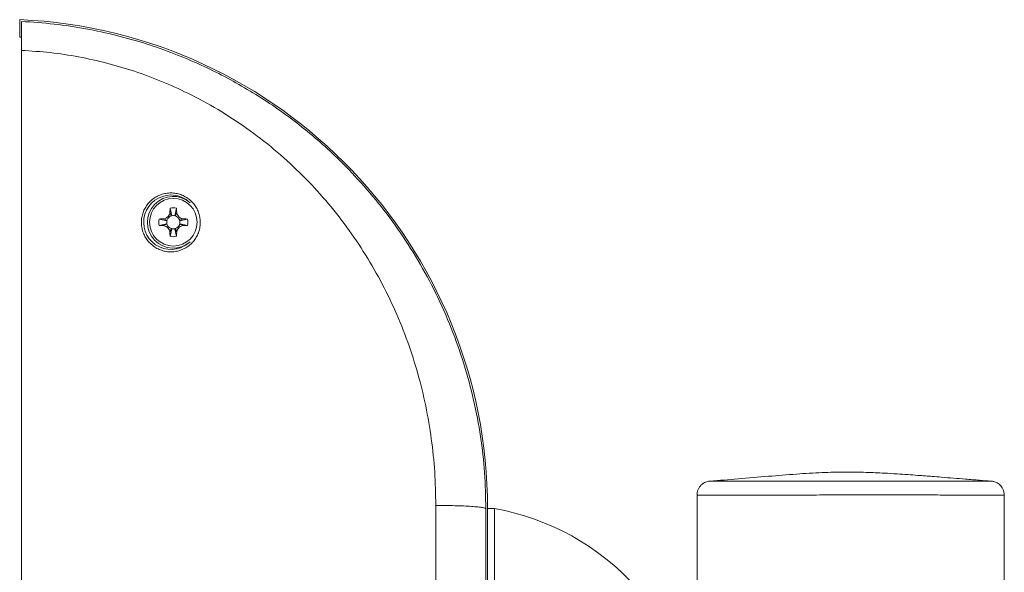
# Model space of a CAD drawing. Units: millimetres. Extents: x -1344 to 1473, y -1320 to 1769.
# Drawn here: x 250 to 391, y 1690 to 1769 of the extents above; entities that cross this region are included whole.
import ezdxf

# ---------------------------------------------------------------- set-up
doc = ezdxf.new("R2010")
doc.units = ezdxf.units.MM

msp = doc.modelspace()

# ---------------------------------------------------------------- linework, layer by layer
at = {"color": 7, "linetype": 'Continuous', "lineweight": 18}
for p, q in [((249.85, 1769.22), (249.85, 1766.71)), ((249.85, 1766.71), (250.11, 1766.7)), ((250.11, 1563.61), (250.11, 1764.82)), ((271.36, 1741.67), (271.55, 1741.12)), ((271.39, 1742.24), (271.64, 1741.14)), ((272.31, 1742.24), (272.06, 1741.14)), ((272.33, 1741.67), (272.15, 1741.12)), ((269.83, 1740.68), (270.92, 1740.43)), ((270.39, 1740.7), (270.94, 1740.52)), ((273.3, 1740.7), (272.75, 1740.52)), ((273.87, 1740.68), (272.77, 1740.43)), ((269.83, 1739.75), (270.92, 1740)), ((270.39, 1739.73), (270.94, 1739.92)), ((271.36, 1738.76), (271.55, 1739.31)), ((271.39, 1738.19), (271.64, 1739.29)), ((272.31, 1738.19), (272.06, 1739.29)), ((272.33, 1738.76), (272.15, 1739.31)), ((273.3, 1739.73), (272.75, 1739.92)), ((273.87, 1739.75), (272.77, 1740)), ((346.85, 1701.16), (346.85, 1687.22)), ((390.85, 1685.02), (390.85, 1701.16)), ((317.85, 1699.22), (316.85, 1699.22)), ((316.85, 1632.96), (316.85, 1699.22)), ((317.85, 1664.22), (317.85, 1699.22))]:
    msp.add_line(p, q, dxfattribs=at)
at = {"color": 7, "linetype": 'Continuous', "lineweight": 18, "flags": 128}
for points in [[(270.94, 1740.52), (270.99, 1740.62), (271.03, 1740.71)], [(271.35, 1741.03), (271.44, 1741.08), (271.55, 1741.12)], [(272.15, 1741.12), (272.25, 1741.08), (272.34, 1741.03)], [(272.66, 1740.71), (272.71, 1740.62), (272.75, 1740.52)], [(271.03, 1739.72), (270.99, 1739.81), (270.94, 1739.92)], [(271.55, 1739.31), (271.44, 1739.36), (271.35, 1739.4)], [(272.34, 1739.4), (272.25, 1739.36), (272.15, 1739.31)], [(272.75, 1739.92), (272.71, 1739.81), (272.66, 1739.72)]]:
    msp.add_lwpolyline(points, dxfattribs=at)
at = {"color": 7, "linetype": 'Continuous', "lineweight": 18}
msp.add_circle((271.85, 1740.22), 3.41, dxfattribs=at)
for centre, radius, start, end in [((246.78, 1699.22), 70.07, 0, 87.4911), ((271.51, 1740.22), 3.9, 90, 308.7265), ((271.85, 1740.22), 3.7, 49.1456, 310.8544), ((271.51, 1740.22), 3.9, 51.2735, 90), ((271.85, 1740.22), 2.07, 77.1604, 102.8396), ((271.85, 1740.22), 2.07, 167.1604, 192.8396), ((271.85, 1740.22), 0.95, 167.1604, 192.8396), ((271.85, 1740.22), 0.95, 161.5651, 167.1604), ((271.85, 1740.22), 0.95, 102.8396, 108.4349), ((271.85, 1740.22), 0.95, 77.1604, 102.8396), ((271.85, 1740.22), 0.95, 71.5651, 77.1604), ((271.85, 1740.22), 0.95, 12.8396, 18.4349), ((271.85, 1740.22), 0.95, 347.1604, 12.8396), ((271.85, 1740.22), 2.07, 347.1604, 12.8396), ((271.85, 1740.22), 0.95, 192.8396, 198.4349), ((271.85, 1740.22), 0.95, 251.5651, 257.1604), ((271.85, 1740.22), 0.95, 257.1604, 282.8396), ((271.85, 1740.22), 0.95, 282.8396, 288.4349), ((271.85, 1740.22), 0.95, 341.5651, 347.1604), ((271.85, 1740.22), 2.07, 257.1604, 282.8396), ((311.69, 1664.22), 35.54, 42.0198, 80.0205)]:
    msp.add_arc(centre, radius, start, end, dxfattribs=at)
for points, knots in [([(250.11, 1768.97), (251.67, 1768.86), (254.76, 1768.65), (259.3, 1767.96), (263.69, 1767.01), (267.92, 1765.82), (271.96, 1764.39), (275.71, 1762.81), (279.2, 1761.1), (282.47, 1759.27), (285.67, 1757.25), (288.78, 1755.05), (291.79, 1752.65), (294.68, 1750.08), (297.74, 1747.03), (300.9, 1743.45), (304.06, 1739.26), (306.94, 1734.79), (309.51, 1730.05), (311.72, 1725.09), (313.52, 1719.97), (314.92, 1714.79), (315.9, 1709.58), (316.5, 1704.39), (316.57, 1700.93), (316.61, 1699.22)], [0, 0, 0, 0, 0.044251, 0.087528, 0.129832, 0.171164, 0.211526, 0.250919, 0.285873, 0.321113, 0.356639, 0.392454, 0.428558, 0.464952, 0.501639, 0.550191, 0.599427, 0.649349, 0.69996, 0.75126, 0.80231, 0.852707, 0.902452, 0.951549, 1, 1, 1, 1]), ([(250.11, 1764.82), (250.11, 1765.11), (250.11, 1765.68), (250.11, 1766.47), (250.11, 1767.19), (250.11, 1767.81), (250.11, 1768.32), (250.11, 1768.69), (250.11, 1768.92), (250.11, 1768.95), (250.11, 1768.97)], [0, 0, 0, 0, 0.125002, 0.249987, 0.374895, 0.499953, 0.624839, 0.749909, 0.874855, 1, 1, 1, 1]), ([(309.44, 1699.69), (309.41, 1701.29), (309.35, 1704.47), (308.85, 1709.22), (308.05, 1713.92), (306.92, 1718.55), (305.46, 1723.11), (303.67, 1727.57), (301.55, 1731.91), (299.11, 1736.08), (296.36, 1740.06), (293.31, 1743.85), (289.95, 1747.4), (286.3, 1750.7), (282.41, 1753.71), (278.29, 1756.4), (274.19, 1758.62), (270.18, 1760.43), (266.3, 1761.87), (262.33, 1763.04), (258.3, 1763.93), (254.22, 1764.56), (251.48, 1764.73), (250.11, 1764.82)], [0, 0, 0, 0, 0.04925, 0.098193, 0.147256, 0.196234, 0.245015, 0.294682, 0.344104, 0.393815, 0.443523, 0.493059, 0.543543, 0.593865, 0.644415, 0.694849, 0.745199, 0.787771, 0.830173, 0.872611, 0.915183, 0.957575, 1, 1, 1, 1]), ([(268.52, 1737.21), (268.36, 1737.38), (268.04, 1737.73), (267.69, 1738.34), (267.43, 1739), (267.29, 1739.69), (267.26, 1740.39), (267.35, 1741.1), (267.56, 1741.77), (267.88, 1742.41), (268.31, 1742.99), (268.83, 1743.49), (269.43, 1743.9), (270.09, 1744.19), (270.79, 1744.37), (271.51, 1744.43), (272.23, 1744.37), (272.92, 1744.19), (273.57, 1743.89), (274.16, 1743.49), (274.67, 1743), (275.09, 1742.44), (275.41, 1741.81), (275.62, 1741.14), (275.72, 1740.44), (275.7, 1739.74), (275.57, 1739.04), (275.32, 1738.37), (274.95, 1737.75), (274.49, 1737.2), (273.94, 1736.74), (273.31, 1736.37), (272.64, 1736.12), (271.93, 1735.98), (271.2, 1735.97), (270.49, 1736.08), (269.82, 1736.31), (269.13, 1736.67), (268.74, 1737.02), (268.52, 1737.21)], [0, 0, 0, 0, 0.026426, 0.052852, 0.079269, 0.105688, 0.132292, 0.158899, 0.185869, 0.21284, 0.240137, 0.267433, 0.294855, 0.322277, 0.349555, 0.376831, 0.403761, 0.430689, 0.457244, 0.483798, 0.510128, 0.536458, 0.5628, 0.589143, 0.61571, 0.642278, 0.669177, 0.696078, 0.72328, 0.750483, 0.777838, 0.805193, 0.832491, 0.859789, 0.88684, 0.913891, 0.940607, 0.967322, 1, 1, 1, 1]), ([(270.39, 1740.7), (270.5, 1740.72), (270.71, 1740.75), (271, 1740.93), (271.23, 1741.18), (271.34, 1741.45), (271.36, 1741.62), (271.36, 1741.67)], [0, 0, 0, 0, 0.21722, 0.436375, 0.662571, 0.88842, 1, 1, 1, 1]), ([(271.36, 1741.67), (271.36, 1741.73), (271.37, 1741.84), (271.38, 1742.03), (271.38, 1742.16), (271.39, 1742.24)], [0, 0, 0, 0, 0.299408, 0.5988, 1, 1, 1, 1]), ([(272.31, 1742.24), (272.31, 1742.18), (272.32, 1742.07), (272.32, 1741.88), (272.33, 1741.75), (272.33, 1741.67)], [0, 0, 0, 0, 0.299384, 0.598792, 1, 1, 1, 1]), ([(272.33, 1741.67), (272.35, 1741.56), (272.38, 1741.35), (272.56, 1741.06), (272.81, 1740.84), (273.08, 1740.72), (273.25, 1740.71), (273.3, 1740.7)], [0, 0, 0, 0, 0.21722, 0.436374, 0.662574, 0.88842, 1, 1, 1, 1]), ([(269.83, 1740.68), (269.88, 1740.68), (269.99, 1740.68), (270.18, 1740.69), (270.31, 1740.7), (270.39, 1740.7)], [0, 0, 0, 0, 0.299385, 0.598795, 1, 1, 1, 1]), ([(271.03, 1740.71), (271.04, 1740.71), (271.05, 1740.72), (271.07, 1740.75), (271.11, 1740.79), (271.15, 1740.83), (271.19, 1740.88), (271.27, 1740.96), (271.32, 1741), (271.36, 1741.03)], [0, 0, 0, 0, 0.126603, 0.232063, 0.327442, 0.426462, 0.539579, 0.671851, 1, 1, 1, 1]), ([(272.13, 1741.14), (272.15, 1741.14), (272.24, 1741.11), (272.32, 1741.04), (272.38, 1740.98)], [0, 0, 0, 0, 0.182024, 1, 1, 1, 1]), ([(272.34, 1741.03), (272.34, 1741.02), (272.36, 1741.02), (272.38, 1740.99), (272.42, 1740.96), (272.47, 1740.91), (272.51, 1740.87), (272.59, 1740.8), (272.63, 1740.74), (272.66, 1740.71)], [0, 0, 0, 0, 0.126605, 0.232066, 0.327442, 0.426459, 0.539576, 0.671858, 1, 1, 1, 1]), ([(273.3, 1740.7), (273.36, 1740.7), (273.47, 1740.69), (273.66, 1740.69), (273.79, 1740.68), (273.87, 1740.68)], [0, 0, 0, 0, 0.299409, 0.598799, 1, 1, 1, 1]), ([(270.39, 1739.73), (270.33, 1739.73), (270.22, 1739.74), (270.03, 1739.75), (269.9, 1739.75), (269.83, 1739.75)], [0, 0, 0, 0, 0.299409, 0.5988, 1, 1, 1, 1]), ([(271.36, 1738.76), (271.35, 1738.87), (271.31, 1739.08), (271.13, 1739.37), (270.88, 1739.6), (270.61, 1739.71), (270.45, 1739.72), (270.39, 1739.73)], [0, 0, 0, 0, 0.21722, 0.436375, 0.662572, 0.88842, 1, 1, 1, 1]), ([(271.36, 1739.4), (271.35, 1739.41), (271.34, 1739.41), (271.31, 1739.44), (271.27, 1739.47), (271.23, 1739.52), (271.18, 1739.56), (271.1, 1739.63), (271.06, 1739.69), (271.03, 1739.72)], [0, 0, 0, 0, 0.126605, 0.232066, 0.32744, 0.42646, 0.539577, 0.67185, 1, 1, 1, 1]), ([(271.39, 1738.19), (271.38, 1738.25), (271.38, 1738.36), (271.37, 1738.55), (271.36, 1738.68), (271.36, 1738.76)], [0, 0, 0, 0, 0.299384, 0.598792, 1, 1, 1, 1]), ([(272.33, 1738.76), (272.33, 1738.7), (272.32, 1738.59), (272.32, 1738.4), (272.31, 1738.27), (272.31, 1738.19)], [0, 0, 0, 0, 0.299408, 0.5988, 1, 1, 1, 1]), ([(273.3, 1739.73), (273.19, 1739.71), (272.98, 1739.68), (272.69, 1739.5), (272.47, 1739.25), (272.35, 1738.98), (272.34, 1738.81), (272.33, 1738.76)], [0, 0, 0, 0, 0.21722, 0.436375, 0.662575, 0.88842, 1, 1, 1, 1]), ([(272.66, 1739.72), (272.66, 1739.72), (272.65, 1739.71), (272.62, 1739.68), (272.59, 1739.64), (272.55, 1739.6), (272.5, 1739.55), (272.43, 1739.47), (272.37, 1739.43), (272.34, 1739.4)], [0, 0, 0, 0, 0.126603, 0.232069, 0.32744, 0.42646, 0.539577, 0.671858, 1, 1, 1, 1]), ([(273.87, 1739.75), (273.81, 1739.75), (273.7, 1739.75), (273.51, 1739.74), (273.38, 1739.73), (273.3, 1739.73)], [0, 0, 0, 0, 0.299385, 0.598794, 1, 1, 1, 1]), ([(388.99, 1703.16), (388.43, 1703.2), (387.2, 1703.29), (385.39, 1703.44), (383.57, 1703.58), (381.98, 1703.71), (380.65, 1703.82), (379.54, 1703.9), (378.38, 1703.99), (377.01, 1704.09), (375.43, 1704.2), (373.42, 1704.32), (370.96, 1704.42), (367.98, 1704.47), (364.65, 1704.39), (360.98, 1704.17), (356.96, 1703.84), (352.84, 1703.48), (350.05, 1703.26), (348.71, 1703.16)], [0, 0, 0, 0, 0.041646, 0.091691, 0.134465, 0.178012, 0.210049, 0.234462, 0.262573, 0.29686, 0.336141, 0.380443, 0.44549, 0.519058, 0.601239, 0.692163, 0.791878, 0.900317, 1, 1, 1, 1]), ([(348.71, 1703.16), (348.67, 1703.15), (348.57, 1703.14), (348.36, 1703.11), (348.09, 1703.02), (347.76, 1702.86), (347.47, 1702.63), (347.2, 1702.32), (347, 1701.96), (346.87, 1701.57), (346.86, 1701.29), (346.85, 1701.16)], [0, 0, 0, 0, 0.038428, 0.097986, 0.215218, 0.322076, 0.461499, 0.587578, 0.725984, 0.869375, 1, 1, 1, 1]), ([(390.84, 1701.16), (390.84, 1701.16), (390.86, 1701.32), (390.8, 1701.62), (390.67, 1702.01), (390.47, 1702.35), (390.24, 1702.61), (389.99, 1702.81), (389.73, 1702.96), (389.49, 1703.06), (389.28, 1703.12), (389.11, 1703.15), (389.02, 1703.15), (388.98, 1703.16)], [0, 0, 0, 0, 0.00368, 0.156438, 0.294839, 0.421764, 0.538721, 0.646039, 0.743337, 0.829648, 0.90337, 0.961858, 1, 1, 1, 1]), ([(316.61, 1699.22), (316.59, 1699.24), (316.54, 1699.3), (316.15, 1699.38), (315.5, 1699.46), (314.59, 1699.54), (313.46, 1699.6), (312.18, 1699.64), (310.83, 1699.68), (309.9, 1699.68), (309.44, 1699.69)], [0, 0, 0, 0, 0.117609, 0.241333, 0.369499, 0.499996, 0.630498, 0.758662, 0.882387, 1, 1, 1, 1]), ([(316.61, 1699.22), (316.61, 1694.55), (316.61, 1685.22), (316.61, 1671.22), (316.61, 1657.21), (316.61, 1644.47), (316.61, 1636.4), (316.61, 1633)], [0, 0, 0, 0, 0.211543, 0.422906, 0.634209, 0.845572, 1, 1, 1, 1])]:
    msp.add_open_spline(points, degree=3, knots=knots, dxfattribs=at)
at = {"color": 8, "linetype": 'Continuous', "lineweight": 18}
for points, knots in [([(348.71, 1703.15), (348.71, 1703.15), (348.69, 1703.15), (348.82, 1703.15), (349.1, 1703.15), (349.52, 1703.15), (350.08, 1703.16), (350.76, 1703.16), (351.59, 1703.16), (352.53, 1703.16), (353.58, 1703.16), (354.74, 1703.16), (356.01, 1703.16), (357.38, 1703.16), (358.81, 1703.16), (360.31, 1703.16), (361.89, 1703.16), (363.52, 1703.17), (365.17, 1703.17), (366.85, 1703.17), (368.56, 1703.17), (370.27, 1703.17), (371.95, 1703.17), (373.61, 1703.17), (375.26, 1703.17), (376.85, 1703.17), (378.38, 1703.17), (379.84, 1703.17), (381.23, 1703.17), (382.53, 1703.16), (383.73, 1703.16), (384.82, 1703.16), (385.8, 1703.16), (386.67, 1703.16), (387.4, 1703.16), (388, 1703.16), (388.47, 1703.16), (388.79, 1703.16), (388.97, 1703.16), (388.98, 1703.16), (388.98, 1703.16)], [0, 0, 0, 0, 0.012669, 0.039162, 0.066424, 0.093686, 0.12018, 0.146675, 0.173937, 0.2012, 0.227695, 0.25419, 0.281453, 0.308716, 0.335218, 0.361721, 0.388992, 0.416264, 0.442778, 0.469293, 0.49658, 0.523868, 0.550387, 0.576906, 0.604201, 0.631495, 0.658005, 0.684514, 0.711795, 0.739076, 0.765575, 0.792074, 0.819342, 0.846609, 0.873103, 0.899598, 0.92686, 0.954122, 0.980616, 1, 1, 1, 1]), ([(390.83, 1701.16), (390.83, 1701.16), (390.82, 1701.16), (390.62, 1701.16), (390.28, 1701.16), (389.77, 1701.16), (389.12, 1701.16), (388.32, 1701.16), (387.38, 1701.17), (386.32, 1701.17), (385.12, 1701.17), (383.81, 1701.17), (382.4, 1701.17), (380.9, 1701.17), (379.29, 1701.18), (377.61, 1701.18), (375.89, 1701.18), (374.12, 1701.18), (372.29, 1701.18), (370.43, 1701.18), (368.58, 1701.18), (366.74, 1701.18), (364.89, 1701.17), (363.07, 1701.17), (361.31, 1701.17), (359.6, 1701.17), (357.94, 1701.17), (356.36, 1701.17), (354.88, 1701.17), (353.5, 1701.16), (352.22, 1701.16), (351.06, 1701.16), (350.03, 1701.16), (349.14, 1701.16), (348.38, 1701.16), (347.76, 1701.16), (347.3, 1701.16), (347, 1701.16), (346.85, 1701.16), (346.86, 1701.16), (346.87, 1701.16)], [0, 0, 0, 0, 0.020537, 0.047769, 0.074231, 0.100694, 0.127925, 0.155156, 0.181619, 0.208081, 0.235313, 0.262544, 0.289007, 0.315469, 0.3427, 0.369932, 0.396394, 0.422856, 0.450088, 0.477319, 0.503781, 0.530244, 0.557475, 0.584707, 0.611169, 0.637632, 0.664863, 0.692094, 0.718557, 0.745019, 0.772251, 0.799482, 0.825945, 0.852407, 0.879638, 0.90687, 0.933332, 0.959794, 0.987025, 1, 1, 1, 1]), ([(309.44, 1634.05), (309.44, 1637.01), (309.44, 1644.69), (309.44, 1657.12), (309.44, 1671.31), (309.44, 1685.51), (309.44, 1694.96), (309.44, 1699.69)], [0, 0, 0, 0, 0.135276, 0.351457, 0.567637, 0.783817, 1, 1, 1, 1])]:
    msp.add_open_spline(points, degree=3, knots=knots, dxfattribs=at)

doc.saveas('drawing.dxf')
